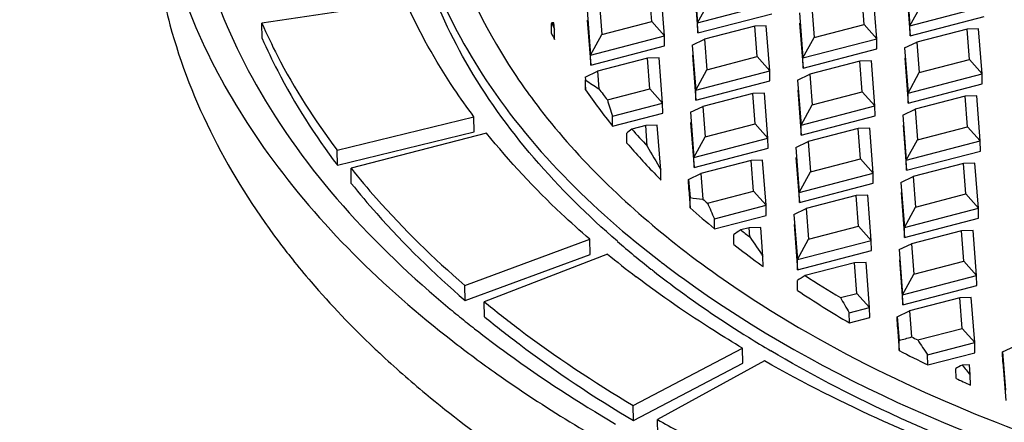
# Model space of a CAD drawing. Units: millimetres. Extents: x -2931 to 6054, y -143 to 5888.
# Drawn here: x 3789 to 3870, y 2825 to 2858 of the extents above; entities that cross this region are included whole.
import ezdxf

# ---------------------------------------------------------------- set-up
doc = ezdxf.new("R2010")
doc.units = ezdxf.units.MM
doc.header["$LTSCALE"] = 38.72
doc.layers.add('EL_BAUGR', color=7, linetype='CONTINUOUS')

msp = doc.modelspace()

# ---------------------------------------------------------------- linework, layer by layer
at = {"layer": 'EL_BAUGR', "color": 7, "linetype": 'Continuous'}
for p, q in [((3844.271, 2861.769), (3844.555, 2858.06)), ((3861.75, 2861.529), (3862.035, 2857.82)), ((3840.782, 2858.17), (3840.589, 2860.682)), ((3841.826, 2856.998), (3841.542, 2860.707)), ((3844.287, 2860.939), (3844.572, 2857.23)), ((3858.262, 2857.931), (3858.069, 2860.442)), ((3859.306, 2856.758), (3859.021, 2860.467)), ((3861.766, 2860.7), (3862.051, 2856.991)), ((3820.533, 2859.809), (3808.687, 2858.025)), ((3836.467, 2859.608), (3836.66, 2857.096)), ((3844.555, 2858.06), (3845.475, 2859.744)), ((3844.555, 2858.06), (3850.642, 2859.646)), ((3862.035, 2857.82), (3862.955, 2859.504)), ((3835.455, 2859.121), (3835.74, 2855.412)), ((3844.572, 2857.23), (3850.658, 2858.816)), ((3852.935, 2858.882), (3853.22, 2855.173)), ((3853.947, 2859.368), (3854.14, 2856.857)), ((3862.035, 2857.82), (3868.121, 2859.406)), ((3808.712, 2856.78), (3808.687, 2858.025)), ((3832.533, 2857.175), (3832.517, 2858.005)), ((3832.726, 2858.059), (3832.563, 2858.055)), ((3832.767, 2857.535), (3832.726, 2858.059)), ((3835.472, 2858.292), (3835.756, 2854.583)), ((3836.66, 2857.096), (3840.782, 2858.17)), ((3841.826, 2856.998), (3840.782, 2858.17)), ((3844.572, 2857.23), (3844.555, 2858.06)), ((3852.951, 2858.052), (3853.236, 2854.343)), ((3854.14, 2856.857), (3858.262, 2857.931)), ((3859.306, 2856.758), (3858.262, 2857.931)), ((3862.051, 2856.991), (3868.137, 2858.577)), ((3832.783, 2856.705), (3832.767, 2857.535)), ((3835.74, 2855.412), (3836.66, 2857.096)), ((3849.254, 2857.795), (3845.132, 2856.721)), ((3850.206, 2857.82), (3849.254, 2857.795)), ((3849.447, 2855.283), (3849.254, 2857.795)), ((3850.491, 2854.111), (3850.206, 2857.82)), ((3862.051, 2856.991), (3862.035, 2857.82)), ((3866.733, 2857.555), (3862.612, 2856.481)), ((3867.686, 2857.58), (3866.733, 2857.555)), ((3866.926, 2855.043), (3866.733, 2857.555)), ((3867.971, 2853.871), (3867.686, 2857.58)), ((3835.74, 2855.412), (3841.826, 2856.998)), ((3841.843, 2856.169), (3841.826, 2856.998)), ((3844.12, 2856.234), (3845.132, 2856.721)), ((3845.132, 2856.721), (3845.325, 2854.209)), ((3853.22, 2855.173), (3854.14, 2856.857)), ((3853.22, 2855.173), (3859.306, 2856.758)), ((3859.322, 2855.929), (3859.306, 2856.758)), ((3861.6, 2855.994), (3862.612, 2856.481)), ((3862.612, 2856.481), (3862.805, 2853.969)), ((3835.756, 2854.583), (3841.843, 2856.169)), ((3844.12, 2856.234), (3844.405, 2852.525)), ((3853.236, 2854.343), (3859.322, 2855.929)), ((3861.6, 2855.994), (3861.884, 2852.285)), ((3835.756, 2854.583), (3835.74, 2855.412)), ((3840.439, 2855.147), (3836.317, 2854.073)), ((3841.391, 2855.172), (3840.439, 2855.147)), ((3840.632, 2852.635), (3840.439, 2855.147)), ((3841.676, 2851.463), (3841.391, 2855.172)), ((3844.136, 2855.404), (3844.421, 2851.695)), ((3845.325, 2854.209), (3849.447, 2855.283)), ((3850.491, 2854.111), (3849.447, 2855.283)), ((3853.236, 2854.343), (3853.22, 2855.173)), ((3857.918, 2854.907), (3853.796, 2853.833)), ((3858.871, 2854.932), (3857.918, 2854.907)), ((3858.111, 2852.395), (3857.918, 2854.907)), ((3859.155, 2851.223), (3858.871, 2854.932)), ((3861.616, 2855.164), (3861.901, 2851.456)), ((3862.805, 2853.969), (3866.926, 2855.043)), ((3867.971, 2853.871), (3866.926, 2855.043)), ((3835.305, 2853.586), (3836.317, 2854.073)), ((3836.317, 2854.073), (3836.427, 2852.637)), ((3844.405, 2852.525), (3845.325, 2854.209)), ((3844.405, 2852.525), (3850.491, 2854.111)), ((3850.507, 2853.281), (3850.491, 2854.111)), ((3852.784, 2853.346), (3853.796, 2853.833)), ((3853.796, 2853.833), (3853.989, 2851.321)), ((3861.884, 2852.285), (3862.805, 2853.969)), ((3861.884, 2852.285), (3867.971, 2853.871)), ((3867.987, 2853.041), (3867.971, 2853.871)), ((3835.305, 2853.586), (3835.322, 2853.367)), ((3835.338, 2852.537), (3835.322, 2853.367)), ((3844.421, 2851.695), (3850.507, 2853.281)), ((3852.784, 2853.346), (3853.069, 2849.637)), ((3861.901, 2851.456), (3867.987, 2853.041)), ((3835.321, 2852.757), (3835.338, 2852.537)), ((3837.128, 2851.722), (3840.632, 2852.635)), ((3841.676, 2851.463), (3840.632, 2852.635)), ((3844.421, 2851.695), (3844.405, 2852.525)), ((3849.103, 2852.26), (3844.981, 2851.186)), ((3850.056, 2852.284), (3849.103, 2852.26)), ((3849.296, 2849.748), (3849.103, 2852.26)), ((3850.34, 2848.575), (3850.056, 2852.284)), ((3852.801, 2852.517), (3853.085, 2848.808)), ((3853.989, 2851.321), (3858.111, 2852.395)), ((3859.155, 2851.223), (3858.111, 2852.395)), ((3861.901, 2851.456), (3861.884, 2852.285)), ((3837.547, 2850.387), (3841.676, 2851.463)), ((3841.692, 2850.633), (3841.676, 2851.463)), ((3866.583, 2852.02), (3862.461, 2850.946)), ((3867.535, 2852.045), (3866.583, 2852.02)), ((3866.776, 2849.508), (3866.583, 2852.02)), ((3867.82, 2848.336), (3867.535, 2852.045)), ((3837.563, 2849.558), (3841.692, 2850.633)), ((3843.969, 2850.699), (3844.981, 2851.186)), ((3843.969, 2850.699), (3844.254, 2846.99)), ((3844.981, 2851.186), (3845.174, 2848.674)), ((3853.069, 2849.637), (3853.989, 2851.321)), ((3853.069, 2849.637), (3859.155, 2851.223)), ((3859.172, 2850.394), (3859.155, 2851.223)), ((3861.449, 2850.459), (3862.461, 2850.946)), ((3862.461, 2850.946), (3862.654, 2848.434)), ((3814.877, 2847.576), (3826.144, 2850.336)), ((3826.169, 2849.092), (3826.144, 2850.336)), ((3837.563, 2849.558), (3837.547, 2850.387)), ((3843.985, 2849.869), (3844.27, 2846.16)), ((3853.085, 2848.808), (3859.172, 2850.394)), ((3861.449, 2850.459), (3861.734, 2846.75)), ((3814.901, 2846.332), (3826.169, 2849.092)), ((3827.186, 2848.991), (3816.025, 2846.093)), ((3838.737, 2848.151), (3838.721, 2848.98)), ((3840.288, 2849.612), (3839.14, 2849.313)), ((3841.24, 2849.637), (3840.288, 2849.612)), ((3840.418, 2847.915), (3840.288, 2849.612)), ((3841.525, 2845.934), (3841.24, 2849.637)), ((3845.174, 2848.674), (3849.296, 2849.748)), ((3850.34, 2848.575), (3849.296, 2849.748)), ((3853.085, 2848.808), (3853.069, 2849.637)), ((3857.768, 2849.372), (3853.646, 2848.298)), ((3858.72, 2849.397), (3857.768, 2849.372)), ((3857.961, 2846.86), (3857.768, 2849.372)), ((3859.005, 2845.688), (3858.72, 2849.397)), ((3861.465, 2849.629), (3861.75, 2845.92)), ((3862.654, 2848.434), (3866.776, 2849.508)), ((3867.82, 2848.336), (3866.776, 2849.508)), ((3844.254, 2846.99), (3845.174, 2848.674)), ((3844.254, 2846.99), (3850.34, 2848.575)), ((3850.356, 2847.746), (3850.34, 2848.575)), ((3852.634, 2847.811), (3853.646, 2848.298)), ((3853.646, 2848.298), (3853.839, 2845.786)), ((3861.734, 2846.75), (3862.654, 2848.434)), ((3861.734, 2846.75), (3867.82, 2848.336)), ((3867.836, 2847.506), (3867.82, 2848.336)), ((3814.901, 2846.332), (3814.877, 2847.576)), ((3844.27, 2846.16), (3850.356, 2847.746)), ((3852.634, 2847.811), (3852.919, 2844.102)), ((3861.75, 2845.92), (3867.836, 2847.506)), ((3844.27, 2846.16), (3844.254, 2846.99)), ((3848.953, 2846.724), (3844.831, 2845.65)), ((3849.905, 2846.749), (3848.953, 2846.724)), ((3849.145, 2844.212), (3848.953, 2846.724)), ((3850.19, 2843.04), (3849.905, 2846.749)), ((3852.65, 2846.982), (3852.935, 2843.273)), ((3853.839, 2845.786), (3857.961, 2846.86)), ((3859.005, 2845.688), (3857.961, 2846.86)), ((3861.75, 2845.92), (3861.734, 2846.75)), ((3816.049, 2844.848), (3816.025, 2846.093)), ((3841.541, 2845.104), (3841.525, 2845.934)), ((3852.919, 2844.102), (3853.839, 2845.786)), ((3866.432, 2846.485), (3862.31, 2845.411)), ((3867.385, 2846.51), (3866.432, 2846.485)), ((3866.625, 2843.973), (3866.432, 2846.485)), ((3867.669, 2842.801), (3867.385, 2846.51)), ((3843.819, 2845.163), (3844.831, 2845.65)), ((3843.819, 2845.163), (3843.933, 2843.672)), ((3843.835, 2844.334), (3843.819, 2845.163)), ((3844.831, 2845.65), (3844.992, 2843.551)), ((3852.919, 2844.102), (3859.005, 2845.688)), ((3859.021, 2844.858), (3859.005, 2845.688)), ((3861.298, 2844.924), (3862.31, 2845.411)), ((3861.298, 2844.924), (3861.583, 2841.215)), ((3862.31, 2845.411), (3862.503, 2842.899)), ((3843.835, 2844.334), (3843.949, 2842.842)), ((3845.368, 2843.228), (3849.145, 2844.212)), ((3850.19, 2843.04), (3849.145, 2844.212)), ((3852.935, 2843.273), (3852.919, 2844.102)), ((3852.935, 2843.273), (3859.021, 2844.858)), ((3861.315, 2844.094), (3861.599, 2840.385)), ((3843.949, 2842.842), (3843.933, 2843.672)), ((3857.617, 2843.837), (3853.495, 2842.763)), ((3858.569, 2843.862), (3857.617, 2843.837)), ((3857.81, 2841.325), (3857.617, 2843.837)), ((3858.854, 2840.153), (3858.569, 2843.862)), ((3862.503, 2842.899), (3866.625, 2843.973)), ((3867.669, 2842.801), (3866.625, 2843.973)), ((3845.937, 2841.932), (3850.19, 2843.04)), ((3850.206, 2842.211), (3850.19, 2843.04)), ((3852.483, 2842.276), (3853.495, 2842.763)), ((3853.495, 2842.763), (3853.688, 2840.251)), ((3861.583, 2841.215), (3862.503, 2842.899)), ((3861.583, 2841.215), (3867.669, 2842.801)), ((3867.686, 2841.971), (3867.669, 2842.801)), ((3845.953, 2841.103), (3845.937, 2841.932)), ((3845.953, 2841.103), (3850.206, 2842.211)), ((3852.483, 2842.276), (3852.768, 2838.567)), ((3861.599, 2840.385), (3867.686, 2841.971)), ((3848.802, 2841.189), (3848.106, 2841.008)), ((3849.754, 2841.214), (3848.802, 2841.189)), ((3848.86, 2840.433), (3848.802, 2841.189)), ((3849.938, 2838.819), (3849.754, 2841.214)), ((3852.499, 2841.446), (3852.784, 2837.737)), ((3853.688, 2840.251), (3857.81, 2841.325)), ((3858.854, 2840.153), (3857.81, 2841.325)), ((3861.599, 2840.385), (3861.583, 2841.215)), ((3866.282, 2840.949), (3862.16, 2839.875)), ((3867.234, 2840.974), (3866.282, 2840.949)), ((3866.474, 2838.438), (3866.282, 2840.949)), ((3867.519, 2837.265), (3867.234, 2840.974)), ((3825.396, 2836.447), (3835.681, 2840.246)), ((3835.705, 2839.002), (3835.681, 2840.246)), ((3847.551, 2839.806), (3847.535, 2840.636)), ((3852.768, 2838.567), (3853.688, 2840.251)), ((3852.768, 2838.567), (3858.854, 2840.153)), ((3858.87, 2839.323), (3858.854, 2840.153)), ((3852.784, 2837.737), (3858.87, 2839.323)), ((3861.148, 2839.388), (3862.16, 2839.875)), ((3861.148, 2839.388), (3861.433, 2835.68)), ((3862.16, 2839.875), (3862.353, 2837.364)), ((3825.42, 2835.202), (3835.705, 2839.002)), ((3837.129, 2839.029), (3826.993, 2835.103)), ((3849.954, 2837.989), (3849.938, 2838.819)), ((3852.784, 2837.737), (3852.768, 2838.567)), ((3861.164, 2838.559), (3861.449, 2834.85)), ((3862.353, 2837.364), (3866.474, 2838.438)), ((3867.519, 2837.265), (3866.474, 2838.438)), ((3841.5, 2838.404), (3841.58, 2838.342)), ((3857.466, 2838.302), (3853.417, 2837.247)), ((3858.419, 2838.327), (3857.466, 2838.302)), ((3857.659, 2835.79), (3857.466, 2838.302)), ((3858.704, 2834.618), (3858.419, 2838.327)), ((3852.784, 2836.025), (3852.768, 2836.854)), ((3861.433, 2835.68), (3862.353, 2837.364)), ((3861.433, 2835.68), (3867.519, 2837.265)), ((3867.535, 2836.436), (3867.519, 2837.265)), ((3825.42, 2835.202), (3825.396, 2836.447)), ((3861.449, 2834.85), (3867.535, 2836.436)), ((3856.314, 2835.439), (3857.659, 2835.79)), ((3858.704, 2834.618), (3857.659, 2835.79)), ((3861.449, 2834.85), (3861.433, 2835.68)), ((3866.131, 2835.414), (3862.009, 2834.34)), ((3867.083, 2835.439), (3866.131, 2835.414)), ((3866.324, 2832.902), (3866.131, 2835.414)), ((3867.368, 2831.73), (3867.083, 2835.439)), ((3824.192, 2834.493), (3824.343, 2834.368)), ((3827.017, 2833.859), (3826.993, 2835.103)), ((3857.046, 2834.186), (3858.704, 2834.618)), ((3858.72, 2833.788), (3858.704, 2834.618)), ((3857.062, 2833.356), (3857.046, 2834.186)), ((3857.062, 2833.356), (3858.72, 2833.788)), ((3860.997, 2833.853), (3862.009, 2834.34)), ((3860.997, 2833.853), (3861.146, 2831.914)), ((3861.013, 2833.024), (3860.997, 2833.853)), ((3862.009, 2834.34), (3862.173, 2832.204)), ((3861.013, 2833.024), (3861.162, 2831.084)), ((3862.672, 2831.951), (3866.324, 2832.902)), ((3867.368, 2831.73), (3866.324, 2832.902)), ((3839.26, 2826.553), (3848.25, 2831.277)), ((3848.275, 2830.033), (3848.25, 2831.277)), ((3861.162, 2831.084), (3861.146, 2831.914)), ((3863.493, 2830.721), (3867.368, 2831.73)), ((3867.384, 2830.901), (3867.368, 2831.73)), ((3869.662, 2830.966), (3870.674, 2831.453)), ((3863.51, 2829.891), (3863.493, 2830.721)), ((3863.51, 2829.891), (3867.384, 2830.901)), ((3869.662, 2830.966), (3869.904, 2827.807)), ((3869.678, 2830.136), (3869.662, 2830.966)), ((3839.285, 2825.309), (3848.275, 2830.033)), ((3850.061, 2830.223), (3841.258, 2825.391)), ((3865.828, 2828.782), (3865.812, 2829.612)), ((3866.933, 2829.904), (3866.334, 2829.888)), ((3866.997, 2829.07), (3866.933, 2829.904)), ((3869.678, 2830.136), (3869.92, 2826.978)), ((3867.013, 2828.24), (3866.997, 2829.07)), ((3839.285, 2825.309), (3839.26, 2826.553)), ((3841.282, 2824.146), (3841.258, 2825.391))]:
    msp.add_line(p, q, dxfattribs=at)
for centre, radius, start, end in [((3869.689, 2876.588), 41.921, 207.58561, 208.31326), ((3876.354, 2880.848), 49.838, 214.61477, 218.89122), ((3876.967, 2883.013), 50.658, 216.84367, 218.14705), ((3881.908, 2887.167), 57.115, 221.51215, 223.41232), ((3883.496, 2886.841), 59.163, 220.84068, 224.25615), ((3999.915, 2936.935), 182.658, 209.1671, 209.86994), ((3876.095, 2879.599), 48.809, 224.23022, 224.9385), ((3890.09, 2895.669), 68.921, 229.12985, 229.54189), ((3889.736, 2893.551), 68.321, 227.92057, 230.14585), ((3894.639, 2901.296), 76.157, 232.33758, 233.05099), ((3861.691, 2878.915), 64.614, 216.8966, 218.60575), ((3888.097, 2897.855), 76.505, 229.05015, 231.72751), ((3894.705, 2899.673), 76.207, 231.77448, 233.65733), ((3888.874, 2902.123), 81.6, 230.64452, 232.76274), ((3890.143, 2900.41), 79.777, 231.71075, 231.95718), ((3892.339, 2904.547), 83.423, 232.52276, 233.99991), ((3896.286, 2901.802), 78.858, 233.64876, 234.0184), ((3891.556, 2902.231), 82.082, 231.96345, 233.52675), ((3902.491, 2912.69), 90, 236.95703, 239.13098), ((3896.496, 2909.045), 90.498, 233.57615, 238.15121), ((3902.535, 2911.028), 90.004, 236.44297, 239.65325), ((3881.563, 2903.622), 89.835, 230.4353, 231.45794), ((3882.885, 2905.276), 91.952, 231.45588, 231.94471), ((3901.065, 2916.235), 99.016, 238.10132, 239.34665), ((3910.338, 2926.671), 106.037, 242.98509, 243.28752), ((3873.681, 2889.899), 80.89, 226.40824, 226.87623), ((3910.252, 2924.77), 105.768, 242.34602, 243.77246), ((3913.881, 2932.304), 114.131, 245.09979, 245.75405)]:
    msp.add_arc(centre, radius, start, end, dxfattribs=at)
for centre, major_axis, ratio, start_param, end_param in [((3935.286, 2888.001), (106.312, 38.509), 0.183636, 2.806458, 2.808075), ((3937.197, 2789.782), (105.016, -99.22), 0.293001, 3.694552, 3.701181), ((3933.876, 2960.454), (100.025, 105.869), 0.317036, 3.182879, 3.211184), ((3935.515, 2876.218), (-51.169, 141.265), 0.672853, 1.501011, 1.510335), ((3935.567, 2873.542), (106.312, 38.509), 0.183636, 2.63582, 2.645149), ((3934.003, 2953.94), (100.025, 105.869), 0.317036, -2.917578, -2.898605), ((3935.234, 2890.677), (-51.169, 141.265), 0.672853, -4.619031, -4.609586), ((3935.849, 2859.083), (106.312, 38.509), 0.183636, 2.471958, 2.481465), ((3936.944, 2802.811), (105.016, -99.22), 0.293001, -2.242096, -2.225476), ((3935.985, 2852.092), (106.312, 38.509), 0.183636, 2.391003, 2.400698), ((3934.953, 2905.136), (-51.169, 141.265), 0.672853, -4.451545, -4.441696), ((3934.266, 2940.434), (100.025, 105.869), 0.317036, -2.660239, -2.646822), ((3934.817, 2912.127), (-51.169, 141.265), 0.672853, -4.36739, -4.357212), ((3936.266, 2837.633), (106.312, 38.509), 0.183636, 2.220354, 2.226867), ((3936.681, 2816.317), (105.016, -99.22), 0.293001, -2.002529, -1.994586)]:
    msp.add_ellipse(centre, major_axis=major_axis, ratio=ratio, start_param=start_param, end_param=end_param, dxfattribs=at)
for points, knots in [([(3803.427, 2893.343), (3772.408, 2904.613), (3710.231, 2920.689), (3616.977, 2922.681), (3531.742, 2900.659), (3483.518, 2869.634), (3463.21, 2851.103)], [0, 0, 0, 0, 0.275466, 0.531361, 0.770524, 1, 1, 1, 1]), ([(3463.21, 2851.103), (3483.063, 2869.22), (3530.593, 2899.559), (3615.088, 2920.608), (3708.285, 2917.635), (3770.6, 2900.809), (3801.801, 2889.108)], [0, 0, 0, 0, 0.225566, 0.46303, 0.720341, 1, 1, 1, 1]), ([(3802.065, 2873.301), (3802.411, 2866.227), (3807.329, 2851.115), (3817.928, 2839.693), (3824.192, 2834.493)], [0, 0, 0, 0, 0.465231, 1, 1, 1, 1]), ([(3837.957, 2840.073), (3833.086, 2844.302), (3824.835, 2853.509), (3820.711, 2865.376), (3820.19, 2871.019)], [0, 0, 0, 0, 0.532316, 1, 1, 1, 1]), ([(3820.299, 2871.04), (3821.069, 2864.959), (3826.255, 2852.21), (3835.869, 2842.733), (3841.5, 2838.404)], [0, 0, 0, 0, 0.463242, 1, 1, 1, 1]), ([(3822.851, 2870.734), (3823.04, 2869.375), (3824.143, 2863.809), (3826.536, 2858.533), (3828.825, 2854.902)], [0, 0, 0, 0, 0.242305, 1, 1, 1, 1]), ([(3800.928, 2864.404), (3802.526, 2858.284), (3808.823, 2845.876), (3818.679, 2836.305), (3824.38, 2831.869)], [0, 0, 0, 0, 0.466838, 1, 1, 1, 1]), ([(3799.935, 2864.054), (3800.182, 2861.98), (3801.842, 2853.399), (3806.04, 2845.422), (3810.018, 2840.122)], [0, 0, 0, 0, 0.239688, 1, 1, 1, 1]), ([(3826.144, 2850.336), (3825.576, 2851.094), (3823.447, 2854.089), (3821.637, 2857.316), (3820.533, 2859.809)], [0, 0, 0, 0, 0.257938, 1, 1, 1, 1]), ([(3808.687, 2858.025), (3809.086, 2857.124), (3810.841, 2853.469), (3813.035, 2850.031), (3814.877, 2847.576)], [0, 0, 0, 0, 0.242903, 1, 1, 1, 1]), ([(3808.712, 2856.78), (3809.11, 2855.88), (3810.865, 2852.225), (3813.059, 2848.786), (3814.901, 2846.332)], [0, 0, 0, 0, 0.242903, 1, 1, 1, 1]), ([(3828.825, 2854.902), (3829.686, 2853.537), (3833.637, 2847.923), (3838.641, 2843.095), (3842.757, 2839.847)], [0, 0, 0, 0, 0.235273, 1, 1, 1, 1]), ([(3835.681, 2840.246), (3834.883, 2840.934), (3831.859, 2843.653), (3829.066, 2846.636), (3827.186, 2848.991)], [0, 0, 0, 0, 0.258975, 1, 1, 1, 1]), ([(3831.404, 2761.945), (3792.913, 2786.646), (3713.827, 2826.166), (3589.956, 2852.038), (3474.533, 2839.058), (3409.645, 2802.214), (3384.088, 2778.889)], [0, 0, 0, 0, 0.286734, 0.548284, 0.783071, 1, 1, 1, 1]), ([(3816.025, 2846.093), (3816.701, 2845.246), (3819.591, 2841.813), (3822.818, 2838.669), (3825.396, 2836.447)], [0, 0, 0, 0, 0.241462, 1, 1, 1, 1]), ([(3816.049, 2844.848), (3816.725, 2844.002), (3819.615, 2840.568), (3822.843, 2837.424), (3825.42, 2835.202)], [0, 0, 0, 0, 0.241462, 1, 1, 1, 1]), ([(3842.757, 2839.847), (3845.014, 2838.067), (3855.233, 2830.886), (3866.798, 2825.763), (3875.902, 2822.73)], [0, 0, 0, 0, 0.230505, 1, 1, 1, 1]), ([(3811.198, 2838.598), (3811.7, 2837.969), (3813.808, 2835.426), (3816.097, 2833.034), (3817.906, 2831.312)], [0, 0, 0, 0, 0.243807, 1, 1, 1, 1]), ([(3848.25, 2831.277), (3847.476, 2831.738), (3844.478, 2833.577), (3841.578, 2835.576), (3839.496, 2837.159)], [0, 0, 0, 0, 0.256395, 1, 1, 1, 1]), ([(3843.304, 2837.056), (3855.07, 2828.505), (3884.893, 2816.207), (3933.477, 2810.605), (3982.433, 2816.598), (4012.735, 2829.012), (4024.994, 2837.57)], [0, 0, 0, 0, 0.229242, 0.495559, 0.764363, 1, 1, 1, 1]), ([(3826.993, 2835.103), (3827.925, 2834.339), (3831.846, 2831.256), (3836.011, 2828.488), (3839.26, 2826.553)], [0, 0, 0, 0, 0.241725, 1, 1, 1, 1]), ([(3827.017, 2833.859), (3827.949, 2833.094), (3831.87, 2830.011), (3836.035, 2827.243), (3839.285, 2825.309)], [0, 0, 0, 0, 0.241725, 1, 1, 1, 1]), ([(3826.204, 2832.872), (3827.096, 2832.174), (3830.824, 2829.364), (3834.75, 2826.818), (3837.801, 2825.03)], [0, 0, 0, 0, 0.242558, 1, 1, 1, 1]), ([(3824.38, 2831.869), (3825.576, 2830.939), (3830.641, 2827.189), (3836.046, 2823.906), (3840.267, 2821.65)], [0, 0, 0, 0, 0.240448, 1, 1, 1, 1]), ([(3818.386, 2830.859), (3819.618, 2829.706), (3824.931, 2825.03), (3830.786, 2820.988), (3835.416, 2818.232)], [0, 0, 0, 0, 0.238426, 1, 1, 1, 1]), ([(3863.802, 2824.379), (3862.634, 2824.881), (3858.125, 2826.895), (3853.736, 2829.185), (3850.582, 2831.054)], [0, 0, 0, 0, 0.257473, 1, 1, 1, 1]), ([(3863.471, 2823.701), (3862.29, 2824.19), (3857.724, 2826.16), (3853.272, 2828.397), (3850.061, 2830.223)], [0, 0, 0, 0, 0.257117, 1, 1, 1, 1]), ([(3841.258, 2825.391), (3842.416, 2824.732), (3847.229, 2822.102), (3852.213, 2819.787), (3856.049, 2818.196)], [0, 0, 0, 0, 0.242875, 1, 1, 1, 1])]:
    msp.add_open_spline(points, degree=3, knots=knots, dxfattribs=at)

doc.saveas('drawing.dxf')
